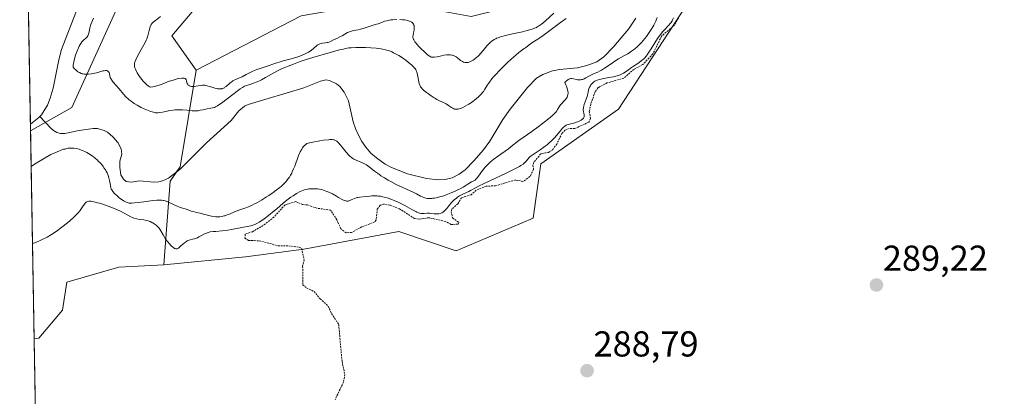
# Model space of a CAD drawing. Units: metres. Extents: x 622101 to 625582, y 4671662 to 4674035.
# Drawn here: x 622101 to 622374, y 4673727 to 4673832 of the extents above; entities that cross this region are included whole.
import ezdxf
from ezdxf.enums import TextEntityAlignment as Align

# ---------------------------------------------------------------- set-up
doc = ezdxf.new("R2010")
doc.units = ezdxf.units.M
doc.header["$MEASUREMENT"] = 0
doc.linetypes.add('TRAZOS', pattern=[0.75, 0.5, -0.25])
for name, color, linetype, lineweight in [('Carátula', 7, 'Continuous', 5), ('Comarca CxS', 133, 'Continuous', 0), ('Comunidad Autónoma CxS', 142, 'Continuous', 0), ('Corriente natural lineal', 142, 'Continuous', 13), ('Cultivos herbáceos CxS', 92, 'Continuous', 0), ('Curva de nivel auxiliar', 36, 'TRAZOS', 0), ('Curva de nivel normal', 36, 'Continuous', 0), ('Espacio natural protegido', 2, 'Continuous', 13), ('Espacio natural protegido CxS', 2, 'Continuous', 0), ('Matorral', 135, 'Continuous', 0), ('Matorral CxS', 135, 'Continuous', 0), ('Municipio CxS', 142, 'Continuous', 0), ('Pastizal CxS', 92, 'Continuous', 0), ('Provincia CxS', 1, 'Continuous', 0), ('Punto de cota en terreno', 7, 'Continuous', 0), ('Rótulo de punto de cota en terreno', 19, 'Continuous', 0)]:
    doc.layers.add(name, color=color, linetype=linetype, lineweight=lineweight)
doc.styles.add('Arial', font='arial.ttf', dxfattribs={"height": 0.2})

# ---------------------------------------------------------------- blocks, each defined once
blk = doc.blocks.new('*U155')
at = {"layer": 'Matorral CxS', "color": 135, "linetype": 'Continuous', "lineweight": 0}
blk.add_polyline3d([(622155.44, 4673842.11, 288.05), (622143.16, 4673827.56, 288.31), (622149.86, 4673817.99, 287.27), (622145.41, 4673791.18, 278.57), (622142.71, 4673787.16, 278.62), (622140.94, 4673763.98, 286.64), (622128.4, 4673763.35, 286.67), (622114.05, 4673759.16, 286.5), (622112.85, 4673751.39, 286.48), (622106.28, 4673743.62, 285.75), (622106.28, 4673743.62, 285.75), (622104.95, 4673743.44, 285.64), (622102.46, 4673886.57, 284.44)], dxfattribs=at)
blk = doc.blocks.new('*U158')
at = {"layer": 'Corriente natural lineal', "color": 142, "linetype": 'Continuous', "lineweight": 13}
for points in [[(622106.51, 4673805.11, 277.75), (622106.24, 4673804.82, 277.76), (622103.91, 4673802.99, 277.81)], [(622106.55, 4673651.03, 278.1), (622106.55, 4673651.03, 278.1), (622122.06, 4673646.45, 278.25), (622144.35, 4673644.4, 277.7), (622147.32, 4673643.6, 277.69), (622150.94, 4673641.65, 277.89), (622158.14, 4673635.5, 277.7), (622166.86, 4673625.88, 277.51), (622192.68, 4673605.45, 277.66), (622195.44, 4673602.87, 277.59), (622197.84, 4673599.45, 278.39), (622199.85, 4673594.61, 278.28), (622200.65, 4673590.43, 277.86), (622201.03, 4673584.37, 277.5), (622200.19, 4673566.37, 278.29), (622199.4, 4673559.22, 278.11), (622198.32, 4673554.3, 278.11), (622196.79, 4673550.46, 278.15), (622194.25, 4673546.68, 278.24), (622191.24, 4673543.86, 277.64), (622186.99, 4673541.15, 277.84), (622178.99, 4673537.08, 277.78), (622170.75, 4673533.47, 277.6), (622159.99, 4673529.3, 277.73), (622154.09, 4673527.96, 277.51), (622121.86, 4673527.02, 277.69), (622118.84, 4673527.38, 277.56), (622108.65, 4673529.87, 277.37)]]:
    blk.add_polyline3d(points, dxfattribs=at)
blk = doc.blocks.new('*U164')
at = {"layer": 'Curva de nivel normal', "color": 36, "linetype": 'Continuous', "lineweight": 0}
for points in [[(622104.12, 4673791.23, 280), (622105.05, 4673791.91, 280), (622109.55, 4673794.56, 280), (622113.07, 4673796.05, 280), (622113.51, 4673796.08, 280), (622113.87, 4673796.25, 280), (622114.39, 4673796.33, 280), (622114.67, 4673796.36, 280), (622115.2, 4673796.37, 280), (622115.48, 4673796.37, 280), (622115.92, 4673796.33, 280), (622116.63, 4673796.23, 280), (622117.4, 4673796.04, 280), (622117.81, 4673795.91, 280), (622118.57, 4673795.62, 280), (622118.96, 4673795.44, 280), (622119.57, 4673795.14, 280), (622120.49, 4673794.59, 280), (622121.11, 4673794.17, 280), (622121.42, 4673793.94, 280), (622121.87, 4673793.57, 280), (622122.47, 4673793.03, 280), (622122.73, 4673792.78, 280), (622123.22, 4673792.26, 280), (622123.58, 4673791.86, 280), (622124.08, 4673791.24, 280), (622124.31, 4673790.92, 280), (622124.73, 4673790.29, 280), (622124.91, 4673789.97, 280), (622125.16, 4673789.5, 280), (622125.37, 4673789.03, 280), (622125.48, 4673788.73, 280), (622125.67, 4673788.15, 280), (622125.87, 4673787.33, 280), (622126.08, 4673785.99, 280), (622126.22, 4673785.31, 280), (622126.35, 4673784.96, 280), (622126.46, 4673784.75, 280), (622126.76, 4673784.33, 280), (622127.18, 4673783.84, 280), (622127.43, 4673783.58, 280), (622127.84, 4673783.18, 280), (622128.51, 4673782.6, 280), (622129.19, 4673782.09, 280), (622129.64, 4673781.8, 280), (622129.93, 4673781.63, 280), (622130.48, 4673781.36, 280), (622130.81, 4673781.22, 280), (622130.98, 4673781.17, 280), (622131.26, 4673781.11, 280), (622131.76, 4673781.08, 280), (622132.06, 4673781.08, 280), (622132.82, 4673781.14, 280), (622133.8, 4673781.25, 280), (622136.14, 4673781.58, 280), (622137.82, 4673781.8, 280), (622139.01, 4673781.93, 280), (622139.52, 4673781.95, 280), (622140.23, 4673781.92, 280), (622140.69, 4673781.84, 280), (622140.92, 4673781.79, 280), (622141.27, 4673781.69, 280), (622142.02, 4673781.42, 280), (622142.54, 4673781.19, 280), (622144.6, 4673780.22, 280), (622145.44, 4673779.9, 280), (622146.88, 4673779.48, 280), (622147.4, 4673779.3, 280), (622148.54, 4673778.9, 280), (622149.38, 4673778.63, 280), (622149.91, 4673778.49, 280), (622150.97, 4673778.26, 280), (622151.88, 4673778.06, 280), (622153.36, 4673777.68, 280), (622154.16, 4673777.49, 280), (622154.95, 4673777.36, 280), (622155.34, 4673777.32, 280), (622155.71, 4673777.29, 280), (622156.42, 4673777.32, 280), (622157.11, 4673777.41, 280), (622157.56, 4673777.52, 280), (622157.85, 4673777.6, 280), (622158.45, 4673777.8, 280), (622159.13, 4673778.07, 280), (622160.56, 4673778.68, 280), (622161.71, 4673779.14, 280), (622162.24, 4673779.33, 280), (622163.4, 4673779.73, 280), (622164.37, 4673780.09, 280), (622165.45, 4673780.56, 280), (622166.04, 4673780.85, 280), (622166.67, 4673781.18, 280), (622168.01, 4673781.95, 280), (622169.4, 4673782.81, 280), (622170.02, 4673783.22, 280), (622171.21, 4673784.04, 280), (622172.05, 4673784.65, 280), (622173.06, 4673785.45, 280), (622173.53, 4673785.84, 280), (622174.17, 4673786.43, 280), (622174.75, 4673787.04, 280), (622175.02, 4673787.35, 280), (622175.52, 4673787.99, 280), (622175.75, 4673788.33, 280), (622176.08, 4673788.86, 280), (622176.38, 4673789.41, 280), (622176.56, 4673789.79, 280), (622176.91, 4673790.58, 280), (622177.23, 4673791.38, 280), (622178.19, 4673794.01, 280), (622178.39, 4673794.49, 280), (622178.78, 4673795.34, 280), (622179.16, 4673796.05, 280), (622179.41, 4673796.44, 280), (622179.58, 4673796.68, 280), (622179.91, 4673797.06, 280), (622180.27, 4673797.39, 280), (622180.47, 4673797.52, 280), (622180.61, 4673797.6, 280), (622180.92, 4673797.73, 280), (622181.28, 4673797.84, 280), (622182.21, 4673798.05, 280), (622184.18, 4673798.38, 280), (622185.23, 4673798.53, 280), (622186.62, 4673798.69, 280), (622186.99, 4673798.71, 280), (622187.57, 4673798.72, 280), (622187.99, 4673798.68, 280), (622188.21, 4673798.62, 280), (622188.56, 4673798.47, 280), (622188.9, 4673798.25, 280), (622189.08, 4673798.1, 280), (622189.38, 4673797.82, 280), (622189.95, 4673797.18, 280), (622190.42, 4673796.61, 280), (622191.49, 4673795.28, 280), (622192.26, 4673794.38, 280), (622192.5, 4673794.14, 280), (622192.94, 4673793.75, 280), (622193.35, 4673793.45, 280), (622193.64, 4673793.28, 280), (622194.26, 4673793, 280), (622195.41, 4673792.55, 280), (622196.07, 4673792.27, 280), (622196.76, 4673791.91, 280), (622197.12, 4673791.7, 280), (622197.85, 4673791.2, 280), (622199.4, 4673789.99, 280), (622200.7, 4673789.01, 280), (622201.16, 4673788.69, 280), (622202.12, 4673788.07, 280), (622203.15, 4673787.46, 280), (622203.87, 4673787.07, 280), (622205.37, 4673786.3, 280), (622210.26, 4673784.05, 280), (622211, 4673783.67, 280), (622212.1, 4673783.06, 280), (622212.58, 4673782.82, 280), (622212.84, 4673782.72, 280), (622213.32, 4673782.56, 280), (622213.59, 4673782.5, 280), (622214.02, 4673782.42, 280), (622214.73, 4673782.38, 280), (622215.27, 4673782.4, 280), (622215.55, 4673782.43, 280), (622216, 4673782.49, 280), (622216.48, 4673782.58, 280), (622217.49, 4673782.84, 280), (622218.55, 4673783.16, 280), (622219.26, 4673783.41, 280), (622220.6, 4673783.92, 280), (622221.9, 4673784.48, 280), (622222.66, 4673784.84, 280), (622223.12, 4673785.08, 280), (622223.98, 4673785.55, 280), (622226.29, 4673786.96, 280), (622226.53, 4673787.1, 280), (622226.96, 4673787.32, 280), (622227.24, 4673787.49, 280), (622227.5, 4673787.7, 280), (622227.62, 4673787.82, 280), (622227.88, 4673788.13, 280), (622228.46, 4673788.98, 280), (622229.04, 4673789.79, 280), (622229.69, 4673790.62, 280), (622230.09, 4673791.07, 280), (622230.76, 4673791.78, 280), (622231.56, 4673792.52, 280), (622232, 4673792.9, 280), (622232.48, 4673793.29, 280), (622233.5, 4673794.06, 280), (622236.49, 4673796.2, 280), (622237.26, 4673796.78, 280), (622239.36, 4673798.44, 280), (622243.04, 4673801.01, 280), (622244.8, 4673802.31, 280), (622246, 4673803.24, 280), (622248.07, 4673804.88, 280), (622249.03, 4673805.69, 280), (622249.43, 4673806.08, 280), (622249.63, 4673806.3, 280), (622249.93, 4673806.71, 280), (622250.14, 4673807.05, 280), (622250.59, 4673807.8, 280), (622250.99, 4673808.37, 280), (622251.29, 4673808.72, 280), (622251.92, 4673809.37, 280), (622252.34, 4673809.82, 280), (622252.65, 4673810.25, 280), (622252.8, 4673810.54, 280), (622252.88, 4673810.75, 280), (622253, 4673811.22, 280), (622253.05, 4673811.58, 280), (622253.06, 4673811.8, 280), (622253.03, 4673812.18, 280), (622252.93, 4673812.64, 280), (622252.85, 4673812.92, 280), (622252.63, 4673813.56, 280), (622252.47, 4673813.94, 280), (622252.19, 4673814.58, 280), (622252.62, 4673815.04, 280), (622252.9, 4673815.26, 280), (622253.07, 4673815.38, 280), (622253.42, 4673815.55, 280), (622253.67, 4673815.63, 280), (622253.83, 4673815.65, 280), (622254.13, 4673815.67, 280), (622254.57, 4673815.61, 280), (622255.36, 4673815.38, 280), (622255.63, 4673815.32, 280), (622255.8, 4673815.29, 280), (622256.14, 4673815.27, 280), (622256.61, 4673815.31, 280), (622256.91, 4673815.38, 280), (622257.11, 4673815.45, 280), (622257.5, 4673815.61, 280), (622257.94, 4673815.84, 280), (622258.85, 4673816.35, 280), (622259.58, 4673816.73, 280), (622260.1, 4673816.95, 280), (622261.29, 4673817.44, 280), (622261.99, 4673817.79, 280), (622262.37, 4673818, 280), (622263.19, 4673818.52, 280), (622264.98, 4673819.76, 280), (622266.28, 4673820.64, 280), (622267.08, 4673821.12, 280), (622268.53, 4673821.93, 280), (622269.63, 4673822.56, 280), (622270.32, 4673823, 280), (622270.68, 4673823.25, 280), (622271.23, 4673823.66, 280), (622272.09, 4673824.37, 280), (622272.98, 4673825.23, 280), (622273.44, 4673825.72, 280), (622274.36, 4673826.81, 280), (622274.77, 4673827.33, 280), (622275.56, 4673828.42, 280), (622276.1, 4673829.24, 280), (622276.59, 4673830.05, 280), (622276.82, 4673830.45, 280), (622277.11, 4673831.02, 280), (622277.37, 4673831.57, 280), (622277.51, 4673831.91, 280), (622277.75, 4673832.58, 280)], [(622252.52, 4673832.34, 280), (622250.95, 4673831.22, 280), (622246.18, 4673827.64, 280), (622245.2, 4673826.96, 280), (622244.66, 4673826.61, 280), (622243.76, 4673826.05, 280), (622243, 4673825.58, 280), (622242.59, 4673825.29, 280), (622241.84, 4673824.69, 280), (622241.23, 4673824.21, 280), (622240.92, 4673823.99, 280), (622240.16, 4673823.44, 280), (622239.43, 4673822.88, 280), (622238.53, 4673822.14, 280), (622238, 4673821.68, 280), (622236.35, 4673820.18, 280), (622235.45, 4673819.33, 280), (622234.13, 4673818.01, 280), (622232.92, 4673816.74, 280), (622232.4, 4673816.16, 280), (622231.95, 4673815.63, 280), (622231.23, 4673814.7, 280), (622230.71, 4673813.93, 280), (622230.01, 4673812.74, 280), (622229.58, 4673812.1, 280), (622229.36, 4673811.81, 280), (622228.99, 4673811.38, 280), (622228.32, 4673810.71, 280), (622227.58, 4673810.06, 280), (622227.17, 4673809.73, 280), (622226.52, 4673809.24, 280), (622225.51, 4673808.54, 280), (622225.17, 4673808.33, 280), (622224.51, 4673807.96, 280), (622223.88, 4673807.65, 280), (622223.49, 4673807.48, 280), (622222.78, 4673807.24, 280), (622222.55, 4673807.19, 280), (622222.14, 4673807.13, 280), (622221.77, 4673807.16, 280), (622221.54, 4673807.21, 280), (622221.39, 4673807.26, 280), (622221.09, 4673807.41, 280), (622220.73, 4673807.63, 280), (622219.92, 4673808.18, 280), (622219.2, 4673808.62, 280), (622218.65, 4673808.9, 280), (622217.37, 4673809.51, 280), (622216.65, 4673809.88, 280), (622216.27, 4673810.1, 280), (622215.87, 4673810.34, 280), (622215.08, 4673810.86, 280), (622214.3, 4673811.41, 280), (622213.81, 4673811.78, 280), (622212.99, 4673812.45, 280), (622212.55, 4673812.86, 280), (622212.38, 4673813.05, 280), (622212.11, 4673813.41, 280), (622211.98, 4673813.67, 280), (622211.91, 4673813.86, 280), (622211.78, 4673814.28, 280), (622211.17, 4673817.17, 280), (622211.03, 4673817.63, 280), (622210.95, 4673817.85, 280), (622210.81, 4673818.15, 280), (622210.62, 4673818.44, 280), (622210.5, 4673818.59, 280), (622210.3, 4673818.83, 280), (622209.75, 4673819.36, 280), (622208.73, 4673820.21, 280), (622208.11, 4673820.67, 280), (622207.11, 4673821.38, 280), (622206.07, 4673822.05, 280), (622205.55, 4673822.36, 280), (622204.64, 4673822.84, 280), (622204.19, 4673823.05, 280), (622203.49, 4673823.33, 280), (622202.78, 4673823.56, 280), (622202.4, 4673823.66, 280), (622201.62, 4673823.84, 280), (622201.21, 4673823.92, 280), (622200.55, 4673824.01, 280), (622199.85, 4673824.09, 280), (622198.37, 4673824.21, 280), (622196.86, 4673824.27, 280), (622195.89, 4673824.29, 280), (622194.18, 4673824.28, 280), (622192.87, 4673824.23, 280), (622192.27, 4673824.17, 280), (622191.3, 4673824, 280), (622190.73, 4673823.87, 280), (622189.32, 4673823.52, 280), (622187.47, 4673823.02, 280), (622183.19, 4673821.8, 280), (622180.42, 4673820.96, 280), (622178.71, 4673820.38, 280), (622176.93, 4673819.66, 280), (622175.43, 4673819.1, 280), (622174.47, 4673818.73, 280), (622173.4, 4673818.26, 280), (622172.82, 4673817.98, 280), (622171.62, 4673817.34, 280), (622169.16, 4673815.95, 280), (622168.01, 4673815.31, 280), (622167.48, 4673815.04, 280), (622166.99, 4673814.81, 280), (622166.11, 4673814.45, 280), (622165.37, 4673814.19, 280), (622164.19, 4673813.86, 280), (622163.57, 4673813.66, 280), (622163.26, 4673813.52, 280), (622162.73, 4673813.22, 280), (622162.06, 4673812.78, 280), (622161.66, 4673812.49, 280), (622156.9, 4673808.86, 280), (622156.48, 4673808.56, 280), (622155.8, 4673808.11, 280), (622155.26, 4673807.81, 280), (622154.95, 4673807.68, 280), (622154.38, 4673807.51, 280), (622153.92, 4673807.41, 280), (622152.92, 4673807.25, 280), (622152.12, 4673807.11, 280), (622151.75, 4673807.03, 280), (622150.99, 4673806.86, 280), (622150.4, 4673806.75, 280), (622149.77, 4673806.69, 280), (622149.44, 4673806.68, 280), (622148.75, 4673806.71, 280), (622147.26, 4673806.88, 280), (622146.08, 4673807, 280), (622145.68, 4673807.02, 280), (622144.87, 4673807.02, 280), (622144.07, 4673806.98, 280), (622143.55, 4673806.93, 280), (622142.54, 4673806.78, 280), (622141.83, 4673806.65, 280), (622140.53, 4673806.36, 280), (622139.68, 4673806.21, 280), (622139.22, 4673806.16, 280), (622138.99, 4673806.16, 280), (622138.62, 4673806.19, 280), (622138.02, 4673806.3, 280), (622137.28, 4673806.52, 280), (622136.84, 4673806.68, 280), (622135.94, 4673807.05, 280), (622135.45, 4673807.27, 280), (622134.67, 4673807.64, 280), (622133.48, 4673808.27, 280), (622132.71, 4673808.74, 280), (622132.34, 4673808.98, 280), (622131.81, 4673809.36, 280), (622131.33, 4673809.74, 280), (622131.03, 4673810, 280), (622130.48, 4673810.53, 280), (622129.76, 4673811.33, 280), (622128.51, 4673812.83, 280), (622126.87, 4673814.66, 280), (622126.46, 4673815.2, 280), (622126.3, 4673815.46, 280), (622126.21, 4673815.64, 280), (622126.06, 4673815.99, 280), (622125.96, 4673816.33, 280), (622125.81, 4673816.94, 280), (622125.71, 4673817.32, 280), (622125.64, 4673817.48, 280), (622125.49, 4673817.67, 280), (622125.25, 4673817.82, 280), (622125.06, 4673817.88, 280), (622124.85, 4673817.89, 280), (622124.7, 4673817.89, 280), (622124.39, 4673817.85, 280), (622124.01, 4673817.77, 280), (622123.12, 4673817.51, 280), (622122.26, 4673817.27, 280), (622121.34, 4673817.07, 280), (622120.84, 4673816.98, 280), (622120.06, 4673816.89, 280), (622119.29, 4673816.88, 280), (622118.92, 4673816.9, 280), (622118.49, 4673816.97, 280), (622118.29, 4673817.01, 280), (622117.98, 4673817.11, 280), (622117.53, 4673817.31, 280), (622117.07, 4673817.58, 280), (622116.84, 4673817.76, 280), (622116.37, 4673818.17, 280), (622116.12, 4673818.41, 280), (622115.74, 4673818.83, 280), (622115.78, 4673819.39, 280), (622115.84, 4673819.81, 280), (622116.02, 4673820.71, 280), (622116.14, 4673821.18, 280), (622116.43, 4673822.14, 280), (622116.76, 4673823.08, 280), (622117.22, 4673824.21, 280), (622117.46, 4673824.7, 280), (622117.71, 4673825.16, 280), (622117.88, 4673825.43, 280), (622118.19, 4673825.86, 280), (622118.33, 4673826.03, 280), (622118.61, 4673826.31, 280), (622119.3, 4673826.85, 280), (622119.43, 4673826.97, 280), (622119.65, 4673827.23, 280), (622119.83, 4673827.53, 280), (622119.93, 4673827.75, 280), (622120.09, 4673828.26, 280), (622120.19, 4673828.7, 280), (622120.42, 4673829.75, 280), (622120.69, 4673830.69, 280), (622121.09, 4673831.74, 280), (622121.4, 4673832.45, 280)]]:
    blk.add_polyline3d(points, dxfattribs=at)
blk = doc.blocks.new('*U173')
at = {"layer": 'Curva de nivel normal', "color": 36, "linetype": 'Continuous', "lineweight": 0}
for points in [[(622104.49, 4673769.88, 285), (622105.43, 4673770.14, 285), (622108.59, 4673771.64, 285), (622109.76, 4673772.35, 285), (622110.8, 4673773.04, 285), (622111.44, 4673773.49, 285), (622112.61, 4673774.38, 285), (622114.19, 4673775.65, 285), (622114.9, 4673776.26, 285), (622115.87, 4673777.13, 285), (622116.7, 4673777.95, 285), (622117.06, 4673778.34, 285), (622117.67, 4673779.08, 285), (622118.01, 4673779.54, 285), (622118.57, 4673780.34, 285), (622118.91, 4673780.83, 285), (622119.07, 4673781.04, 285), (622119.36, 4673781.32, 285), (622119.52, 4673781.43, 285), (622119.79, 4673781.55, 285), (622120.12, 4673781.6, 285), (622120.31, 4673781.61, 285), (622120.65, 4673781.59, 285), (622120.91, 4673781.56, 285), (622121.52, 4673781.45, 285), (622122.53, 4673781.2, 285), (622123.1, 4673781.05, 285), (622124.03, 4673780.77, 285), (622125.48, 4673780.28, 285), (622126.92, 4673779.73, 285), (622127.61, 4673779.44, 285), (622128.85, 4673778.85, 285), (622130.92, 4673777.73, 285), (622131.8, 4673777.28, 285), (622132.21, 4673777.1, 285), (622132.61, 4673776.95, 285), (622133.38, 4673776.73, 285), (622134.09, 4673776.59, 285), (622135.39, 4673776.41, 285), (622136.17, 4673776.26, 285), (622136.54, 4673776.16, 285), (622137.08, 4673775.98, 285), (622137.59, 4673775.75, 285), (622137.84, 4673775.62, 285), (622138.27, 4673775.35, 285), (622138.48, 4673775.2, 285), (622138.78, 4673774.95, 285), (622139.21, 4673774.55, 285), (622139.6, 4673774.11, 285), (622139.78, 4673773.87, 285), (622140.09, 4673773.37, 285), (622140.7, 4673772.25, 285), (622141.06, 4673771.63, 285), (622141.27, 4673771.31, 285), (622141.76, 4673770.63, 285), (622142, 4673770.33, 285), (622142.51, 4673769.75, 285), (622142.88, 4673769.35, 285), (622143.42, 4673768.85, 285), (622143.66, 4673768.67, 285), (622143.89, 4673768.53, 285), (622144.02, 4673768.46, 285), (622144.27, 4673768.38, 285), (622144.39, 4673768.37, 285), (622144.61, 4673768.4, 285), (622144.83, 4673768.49, 285), (622144.98, 4673768.59, 285), (622145.3, 4673768.85, 285), (622145.57, 4673769.1, 285), (622146.18, 4673769.67, 285), (622146.68, 4673770.1, 285), (622147.18, 4673770.47, 285), (622147.43, 4673770.62, 285), (622147.59, 4673770.71, 285), (622147.92, 4673770.84, 285), (622148.24, 4673770.93, 285), (622148.89, 4673771.06, 285), (622149.41, 4673771.18, 285), (622149.68, 4673771.27, 285), (622150.24, 4673771.5, 285), (622150.63, 4673771.7, 285), (622151.4, 4673772.12, 285), (622152.23, 4673772.57, 285), (622152.72, 4673772.79, 285), (622152.96, 4673772.88, 285), (622153.45, 4673773.03, 285), (622153.8, 4673773.1, 285), (622154.61, 4673773.2, 285), (622155.35, 4673773.26, 285), (622157.13, 4673773.4, 285), (622158.64, 4673773.58, 285), (622159.68, 4673773.76, 285), (622163.04, 4673774.46, 285), (622165.05, 4673774.81, 285), (622165.62, 4673774.95, 285), (622165.9, 4673775.05, 285), (622166.18, 4673775.16, 285), (622166.76, 4673775.44, 285), (622167.37, 4673775.8, 285), (622167.8, 4673776.08, 285), (622168.75, 4673776.74, 285), (622169.94, 4673777.64, 285), (622171.55, 4673778.92, 285), (622172.27, 4673779.52, 285), (622174.04, 4673781.06, 285), (622175.04, 4673781.88, 285), (622176.16, 4673782.72, 285), (622176.79, 4673783.16, 285), (622177.76, 4673783.77, 285), (622178.72, 4673784.3, 285), (622179.18, 4673784.51, 285), (622179.62, 4673784.68, 285), (622179.9, 4673784.78, 285), (622180.43, 4673784.92, 285), (622181.18, 4673785.04, 285), (622181.65, 4673785.07, 285), (622182.56, 4673785.1, 285), (622183.17, 4673785.09, 285), (622183.5, 4673785.07, 285), (622184.07, 4673784.99, 285), (622184.77, 4673784.83, 285), (622185.18, 4673784.7, 285), (622186.15, 4673784.35, 285), (622186.72, 4673784.11, 285), (622187.7, 4673783.67, 285), (622188.77, 4673783, 285), (622189.38, 4673782.64, 285), (622190.37, 4673782.11, 285), (622190.77, 4673781.93, 285), (622191, 4673781.84, 285), (622191.39, 4673781.71, 285), (622191.56, 4673781.68, 285), (622191.85, 4673781.65, 285), (622192.09, 4673781.66, 285), (622192.23, 4673781.7, 285), (622192.49, 4673781.79, 285), (622192.92, 4673781.98, 285), (622193.8, 4673782.39, 285), (622194.27, 4673782.57, 285), (622194.51, 4673782.64, 285), (622194.76, 4673782.7, 285), (622195.28, 4673782.78, 285), (622197.09, 4673782.96, 285), (622198.06, 4673783.07, 285), (622198.59, 4673783.12, 285), (622199.47, 4673783.14, 285), (622200.12, 4673783.11, 285), (622200.47, 4673783.07, 285), (622201.02, 4673782.99, 285), (622201.59, 4673782.87, 285), (622202, 4673782.77, 285), (622202.83, 4673782.53, 285), (622204.12, 4673782.09, 285), (622204.99, 4673781.74, 285), (622205.56, 4673781.5, 285), (622206.66, 4673781, 285), (622207.79, 4673780.43, 285), (622209.7, 4673779.36, 285), (622210.78, 4673778.76, 285), (622211.07, 4673778.61, 285), (622211.56, 4673778.4, 285), (622211.97, 4673778.28, 285), (622212.22, 4673778.24, 285), (622212.7, 4673778.22, 285), (622213.09, 4673778.24, 285), (622213.94, 4673778.28, 285), (622214.6, 4673778.27, 285), (622215.03, 4673778.23, 285), (622215.9, 4673778.11, 285), (622216.35, 4673778.09, 285), (622216.58, 4673778.09, 285), (622217, 4673778.13, 285), (622217.22, 4673778.16, 285), (622217.55, 4673778.25, 285), (622218.03, 4673778.43, 285), (622218.35, 4673778.6, 285), (622218.5, 4673778.71, 285), (622218.72, 4673778.88, 285), (622219.14, 4673779.29, 285), (622219.4, 4673779.61, 285), (622219.95, 4673780.32, 285), (622220.4, 4673780.88, 285), (622220.65, 4673781.17, 285), (622220.92, 4673781.45, 285), (622221.49, 4673782, 285), (622222.1, 4673782.51, 285), (622222.37, 4673782.72, 285), (622222.92, 4673783.1, 285), (622223.31, 4673783.34, 285), (622223.86, 4673783.62, 285), (622224.84, 4673784.02, 285), (622225.52, 4673784.31, 285), (622225.99, 4673784.57, 285), (622227.4, 4673785.37, 285), (622228.61, 4673785.99, 285), (622229.4, 4673786.37, 285), (622231.34, 4673787.28, 285), (622235.88, 4673789.38, 285), (622237.96, 4673790.39, 285), (622238.83, 4673790.85, 285), (622239.56, 4673791.26, 285), (622239.97, 4673791.51, 285), (622240.62, 4673791.95, 285), (622240.88, 4673792.15, 285), (622241.28, 4673792.51, 285), (622241.56, 4673792.81, 285), (622241.92, 4673793.31, 285), (622242.24, 4673793.72, 285), (622242.43, 4673793.92, 285), (622242.8, 4673794.24, 285), (622243.62, 4673794.82, 285), (622245.31, 4673795.9, 285), (622246.31, 4673796.59, 285), (622247.34, 4673797.38, 285), (622247.84, 4673797.82, 285), (622248.33, 4673798.27, 285), (622249.26, 4673799.23, 285), (622249.83, 4673799.86, 285), (622250.83, 4673801.04, 285), (622251.45, 4673801.76, 285), (622251.71, 4673802.04, 285), (622252.15, 4673802.46, 285), (622252.5, 4673802.72, 285), (622252.71, 4673802.83, 285), (622253.1, 4673802.96, 285), (622254.17, 4673803.17, 285), (622254.91, 4673803.37, 285), (622255.71, 4673803.65, 285), (622256.12, 4673803.83, 285), (622256.7, 4673804.14, 285), (622257.02, 4673804.37, 285), (622257.16, 4673804.49, 285), (622257.33, 4673804.67, 285), (622257.45, 4673804.87, 285), (622257.5, 4673805, 285), (622257.56, 4673805.27, 285), (622257.56, 4673805.41, 285), (622257.53, 4673805.68, 285), (622257.47, 4673805.96, 285), (622257.33, 4673806.5, 285), (622257.26, 4673806.86, 285), (622257.26, 4673807.08, 285), (622257.31, 4673807.5, 285), (622257.45, 4673808.08, 285), (622257.56, 4673808.45, 285), (622258.09, 4673809.97, 285), (622258.49, 4673811, 285), (622258.56, 4673811.55, 285), (622258.62, 4673811.89, 285), (622258.76, 4673812.5, 285), (622258.85, 4673812.77, 285), (622259.04, 4673813.25, 285), (622259.26, 4673813.65, 285), (622259.41, 4673813.89, 285), (622259.72, 4673814.29, 285), (622260.02, 4673814.61, 285), (622260.18, 4673814.75, 285), (622260.44, 4673814.93, 285), (622260.88, 4673815.16, 285), (622261.14, 4673815.25, 285), (622261.77, 4673815.44, 285), (622262.56, 4673815.61, 285), (622264.38, 4673815.94, 285), (622265.7, 4673816.19, 285), (622266.67, 4673816.42, 285), (622267.09, 4673816.54, 285), (622267.66, 4673816.75, 285), (622267.92, 4673816.86, 285), (622268.42, 4673817.12, 285), (622268.91, 4673817.43, 285), (622269.89, 4673818.14, 285), (622270.68, 4673818.72, 285), (622271.25, 4673819.1, 285), (622272.44, 4673819.87, 285), (622273.28, 4673820.46, 285), (622273.72, 4673820.82, 285), (622273.94, 4673821.02, 285), (622274.25, 4673821.33, 285), (622274.72, 4673821.88, 285), (622274.97, 4673822.21, 285), (622275.49, 4673822.97, 285), (622276.08, 4673823.9, 285), (622277.38, 4673826.01, 285), (622278.05, 4673827.04, 285), (622278.38, 4673827.51, 285), (622278.7, 4673827.94, 285), (622279.32, 4673828.69, 285), (622279.71, 4673829.13, 285), (622280.88, 4673830.35, 285), (622281.4, 4673830.95, 285), (622281.62, 4673831.25, 285), (622281.91, 4673831.71, 285), (622282.04, 4673831.96, 285), (622282.3, 4673832.49, 285)], [(622249.09, 4673833.81, 285), (622246.82, 4673831.72, 285), (622246.03, 4673831.05, 285), (622245.64, 4673830.75, 285), (622244.89, 4673830.23, 285), (622244.52, 4673830.01, 285), (622244.26, 4673829.88, 285), (622243.72, 4673829.63, 285), (622243.14, 4673829.41, 285), (622242.71, 4673829.27, 285), (622241.74, 4673828.99, 285), (622240.46, 4673828.67, 285), (622237.63, 4673828.05, 285), (622235.72, 4673827.62, 285), (622234.32, 4673827.24, 285), (622233.62, 4673827, 285), (622233.23, 4673826.84, 285), (622233, 4673826.73, 285), (622232.56, 4673826.49, 285), (622231.94, 4673826.07, 285), (622231.63, 4673825.82, 285), (622231.17, 4673825.41, 285), (622230.69, 4673824.92, 285), (622230.45, 4673824.64, 285), (622229.94, 4673824.04, 285), (622228.87, 4673822.73, 285), (622228.32, 4673822.11, 285), (622228.04, 4673821.83, 285), (622227.77, 4673821.57, 285), (622227.23, 4673821.13, 285), (622226.72, 4673820.79, 285), (622226.4, 4673820.6, 285), (622225.82, 4673820.32, 285), (622225.31, 4673820.15, 285), (622225.02, 4673820.1, 285), (622224.84, 4673820.09, 285), (622224.52, 4673820.11, 285), (622224.19, 4673820.18, 285), (622224.02, 4673820.24, 285), (622223.74, 4673820.37, 285), (622223.26, 4673820.69, 285), (622223.01, 4673820.88, 285), (622222.46, 4673821.33, 285), (622221.99, 4673821.66, 285), (622221.49, 4673821.95, 285), (622221.23, 4673822.06, 285), (622220.96, 4673822.15, 285), (622220.77, 4673822.19, 285), (622220.39, 4673822.25, 285), (622219.8, 4673822.26, 285), (622219.39, 4673822.24, 285), (622218.56, 4673822.12, 285), (622217.92, 4673821.99, 285), (622216.7, 4673821.72, 285), (622215.92, 4673821.59, 285), (622215.54, 4673821.57, 285), (622215.36, 4673821.59, 285), (622215.1, 4673821.65, 285), (622214.84, 4673821.76, 285), (622214.7, 4673821.84, 285), (622214.47, 4673822, 285), (622213.92, 4673822.42, 285), (622213, 4673823.25, 285), (622212.49, 4673823.74, 285), (622211.74, 4673824.5, 285), (622211.07, 4673825.24, 285), (622210.79, 4673825.57, 285), (622210.56, 4673825.87, 285), (622210.44, 4673826.05, 285), (622210.24, 4673826.39, 285), (622210.17, 4673826.54, 285), (622210.08, 4673826.83, 285), (622210.03, 4673827.12, 285), (622210.03, 4673827.31, 285), (622210.06, 4673827.71, 285), (622210.14, 4673828.21, 285), (622210.32, 4673829.3, 285), (622210.36, 4673829.82, 285), (622210.36, 4673830.06, 285), (622210.33, 4673830.36, 285), (622210.29, 4673830.49, 285), (622210.22, 4673830.68, 285), (622210.17, 4673830.8, 285), (622210.02, 4673831.01, 285), (622209.83, 4673831.2, 285), (622209.68, 4673831.31, 285), (622209.32, 4673831.52, 285), (622209.08, 4673831.62, 285), (622208.53, 4673831.79, 285), (622208.25, 4673831.85, 285), (622207.66, 4673831.95, 285), (622207.17, 4673832.01, 285), (622206.39, 4673832.06, 285)], [(622205.57, 4673832.06, 285), (622204.44, 4673831.99, 285), (622203.9, 4673831.93, 285), (622203.13, 4673831.81, 285), (622202.78, 4673831.73, 285), (622202.15, 4673831.56, 285), (622201.78, 4673831.43, 285), (622201.11, 4673831.16, 285), (622200.42, 4673830.89, 285), (622199.95, 4673830.74, 285), (622198.97, 4673830.47, 285), (622198.18, 4673830.25, 285), (622197.63, 4673830.06, 285), (622196.46, 4673829.65, 285), (622195.52, 4673829.37, 285), (622194.87, 4673829.23, 285), (622193.56, 4673828.99, 285), (622192.95, 4673828.84, 285), (622192.66, 4673828.75, 285), (622192.38, 4673828.65, 285), (622191.86, 4673828.41, 285), (622190.42, 4673827.57, 285), (622189.91, 4673827.31, 285), (622188.9, 4673826.82, 285), (622188.19, 4673826.48, 285), (622187.36, 4673826.04, 285), (622186.94, 4673825.85, 285), (622186.5, 4673825.69, 285), (622186.25, 4673825.64, 285), (622185.72, 4673825.55, 285), (622184.95, 4673825.46, 285), (622184.57, 4673825.39, 285), (622184.2, 4673825.3, 285), (622184.03, 4673825.25, 285), (622183.78, 4673825.14, 285), (622183.62, 4673825.05, 285), (622183.33, 4673824.84, 285), (622182.43, 4673824, 285), (622181.84, 4673823.52, 285), (622181.48, 4673823.27, 285), (622181.07, 4673823.03, 285), (622180.13, 4673822.55, 285), (622179.07, 4673822.1, 285), (622178.33, 4673821.81, 285), (622176.87, 4673821.32, 285), (622175.84, 4673821.02, 285), (622174.04, 4673820.55, 285), (622172.92, 4673820.25, 285), (622172.29, 4673820.05, 285), (622171.11, 4673819.63, 285), (622170.13, 4673819.29, 285), (622167.6, 4673818.49, 285), (622166.7, 4673818.17, 285), (622166.25, 4673817.99, 285), (622165.38, 4673817.6, 285), (622163.77, 4673816.77, 285), (622162.64, 4673816.19, 285), (622161.93, 4673815.85, 285), (622160.65, 4673815.27, 285), (622160.1, 4673815, 285), (622159.85, 4673814.85, 285), (622159.62, 4673814.7, 285), (622159.21, 4673814.39, 285), (622158.18, 4673813.47, 285), (622157.87, 4673813.24, 285), (622157.7, 4673813.13, 285), (622157.43, 4673812.99, 285), (622157.14, 4673812.89, 285), (622156.98, 4673812.85, 285), (622156.63, 4673812.8, 285), (622156.44, 4673812.79, 285), (622156.14, 4673812.8, 285), (622155.8, 4673812.85, 285), (622155.08, 4673813, 285), (622154.57, 4673813.14, 285), (622153.6, 4673813.44, 285), (622152.96, 4673813.64, 285), (622152.46, 4673813.76, 285), (622152.25, 4673813.8, 285), (622151.86, 4673813.83, 285), (622151.61, 4673813.83, 285), (622151.04, 4673813.75, 285), (622149.93, 4673813.57, 285), (622149.34, 4673813.5, 285), (622148.79, 4673813.47, 285), (622148.55, 4673813.48, 285), (622148.34, 4673813.52, 285), (622148.21, 4673813.55, 285), (622147.99, 4673813.64, 285), (622147.9, 4673813.7, 285), (622147.74, 4673813.83, 285), (622147.61, 4673813.97, 285), (622147.54, 4673814.08, 285), (622147.43, 4673814.3, 285), (622147.34, 4673814.56, 285), (622147.2, 4673815.06, 285), (622147.08, 4673815.38, 285), (622146.92, 4673815.59, 285), (622146.79, 4673815.67, 285), (622146.53, 4673815.75, 285), (622146.16, 4673815.78, 285), (622145.92, 4673815.77, 285), (622145.11, 4673815.66, 285), (622144.62, 4673815.57, 285), (622143.8, 4673815.36, 285), (622142.9, 4673815.08, 285), (622142.44, 4673814.91, 285), (622140.42, 4673814.1, 285), (622139.65, 4673813.83, 285), (622139.24, 4673813.71, 285), (622138.37, 4673813.48, 285), (622137.89, 4673813.39, 285), (622137.14, 4673813.27, 285), (622136.56, 4673813.65, 285), (622136.2, 4673813.93, 285), (622135.97, 4673814.12, 285), (622135.54, 4673814.53, 285), (622135.24, 4673814.85, 285), (622134.7, 4673815.49, 285), (622134.23, 4673816.14, 285), (622133.96, 4673816.55, 285), (622133.52, 4673817.29, 285), (622133.33, 4673817.65, 285), (622133.04, 4673818.23, 285), (622132.88, 4673818.68, 285), (622132.81, 4673818.92, 285), (622132.77, 4673819.32, 285), (622132.79, 4673819.69, 285), (622132.82, 4673819.89, 285), (622132.91, 4673820.22, 285), (622133.15, 4673820.86, 285), (622133.69, 4673822.03, 285), (622134.03, 4673822.71, 285), (622134.59, 4673823.73, 285), (622135.36, 4673825.03, 285), (622135.72, 4673825.68, 285), (622136.04, 4673826.37, 285), (622136.19, 4673826.73, 285), (622136.44, 4673827.49, 285), (622136.84, 4673829.02, 285), (622137.11, 4673830, 285), (622137.3, 4673830.49, 285), (622137.42, 4673830.69, 285), (622137.69, 4673831.06, 285), (622137.93, 4673831.3, 285), (622138.56, 4673831.82, 285), (622139.97, 4673832.9, 285)]]:
    blk.add_polyline3d(points, dxfattribs=at)
blk = doc.blocks.new('5PATER')
at = {"layer": 'Carátula', "linetype": 'Continuous', "lineweight": 5}
h = blk.add_hatch(color=250, dxfattribs=at)
edge = h.paths.add_edge_path()
edge.add_ellipse((0, 0.01), major_axis=(-1.33, -1.34), ratio=0.999422, start_angle=0, end_angle=360)

msp = doc.modelspace()

# ---------------------------------------------------------------- linework, layer by layer
at = {"layer": 'Comarca CxS', "color": 133, "linetype": 'Continuous', "lineweight": 0}
msp.add_polyline3d([(625581.75, 4671722.32, 297.5), (622141.05, 4671661.82, 282.6), (622100.93, 4673974.96, 289.85), (625540.52, 4674035.44, 292.76), (625581.75, 4671722.32, 297.5)], close=True, dxfattribs=at)
at = {"layer": 'Comunidad Autónoma CxS', "color": 142, "linetype": 'Continuous', "lineweight": 0}
msp.add_polyline3d([(625581.75, 4671722.32, 297.5), (622141.05, 4671661.82, 282.6), (622100.93, 4673974.96, 289.85), (625540.52, 4674035.44, 292.76), (625581.75, 4671722.32, 297.5)], close=True, dxfattribs=at)
at = {"layer": 'Corriente natural lineal', "color": 142, "linetype": 'Continuous', "lineweight": 13}
for points in [[(622120.46, 4673844.37, 278.27), (622112.55, 4673823.76, 278.23), (622111.8, 4673820.91, 278.14), (622110.22, 4673813.04, 278.36), (622109.4, 4673810.25, 278.38), (622108.63, 4673808.3, 278.27), (622106.97, 4673805.6, 277.86), (622106.51, 4673805.11, 277.75)], [(622271.88, 4673832.41, 279.14), (622269.85, 4673829.34, 278.94), (622265.73, 4673824.57, 278.99), (622262.95, 4673821.72, 279.2), (622261.07, 4673820.34, 279.2), (622258.26, 4673819.27, 279.07), (622255.65, 4673818.63, 278.83), (622250.67, 4673818.15, 278.74), (622248.71, 4673817.78, 278.8), (622246.01, 4673816.79, 278.93), (622244.29, 4673815.74, 278.99), (622241.78, 4673813.18, 278.81), (622237.03, 4673807.18, 278.86), (622235, 4673804.31, 278.95), (622231.37, 4673798.27, 278.66), (622229.57, 4673795.88, 278.9), (622226.95, 4673792.86, 278.63), (622224.48, 4673790.3, 278.97), (622222.89, 4673789.09, 278.82), (622220.91, 4673788.08, 278.7), (622218.95, 4673787.63, 278.85), (622216.98, 4673787.6, 278.83), (622213.82, 4673787.96, 278.66), (622208.47, 4673789.25, 278.62), (622204.07, 4673790.96, 279.05), (622202.31, 4673791.91, 279.2), (622199.88, 4673793.63, 279.17), (622198.38, 4673795, 279.09), (622196.98, 4673796.58, 278.8), (622195.84, 4673798.24, 278.53), (622194.9, 4673799.98, 278.63), (622194.07, 4673801.8, 278.67), (622193.45, 4673803.67, 278.61), (622192.11, 4673809.53, 278.43), (622190.98, 4673811.93, 278.5), (622189.7, 4673813.44, 278.51), (622188.78, 4673814.17, 278.55), (622186.84, 4673815.13, 278.58), (622185.86, 4673815.28, 278.58), (622184.37, 4673814.97, 278.54), (622179.72, 4673813.1, 278.53), (622164.32, 4673808.48, 278.34), (622163.3, 4673808, 278.38), (622161.74, 4673806.69, 278.46), (622159.61, 4673804.04, 278.59), (622152.75, 4673797.82, 278.41), (622145.41, 4673790.5, 278.58), (622142.24, 4673788.05, 278.42), (622140.51, 4673787.24, 278.6), (622139.54, 4673787, 278.7), (622138.18, 4673786.88, 278.8), (622134.19, 4673787.26, 278.64), (622131.92, 4673786.95, 278.5), (622130.49, 4673787.13, 278.68), (622129.71, 4673787.78, 278.75), (622129.03, 4673788.99, 278.77), (622128.68, 4673790.97, 278.74), (622128.74, 4673792.71, 278.66), (622129.26, 4673794.68, 278.63), (622129.12, 4673796.16, 278.57), (622128.13, 4673797.88, 278.35), (622126.74, 4673799.47, 278.31), (622125.25, 4673800.76, 278.62), (622124.36, 4673801.25, 278.7), (622122.51, 4673801.77, 278.68), (622121.3, 4673801.85, 278.64), (622117.39, 4673801.24, 278.69), (622113.48, 4673800.41, 278.81), (622112.26, 4673800.43, 278.83), (622111.25, 4673800.72, 278.81), (622110.32, 4673801.21, 278.7), (622109.53, 4673801.86, 278.55), (622106.51, 4673805.11, 277.75)]]:
    msp.add_polyline3d(points, dxfattribs=at)
at = {"layer": 'Cultivos herbáceos CxS', "color": 92, "linetype": 'Continuous', "lineweight": 0}
for points in [[(622105.48, 4673712.44, 286.54), (622104.95, 4673743.44, 285.64), (622106.28, 4673743.62, 285.75), (622112.85, 4673751.39, 286.48), (622114.05, 4673759.16, 286.5), (622128.4, 4673763.35, 286.67), (622140.94, 4673763.98, 286.64), (622163.58, 4673766.14, 286.98), (622179.76, 4673768.3, 287.5), (622206.15, 4673773.24, 288.55), (622222.05, 4673767.86, 289.18), (622243.37, 4673776.93, 289.34), (622245.53, 4673792.03, 288.13), (622267.09, 4673807.14, 289.38), (622295.13, 4673850.29, 289.26), (622291.9, 4673878.34, 289.79), (622302.17, 4673895.14, 289.4), (622308.07, 4673897.76, 289.67), (622316.53, 4673906.58, 289.65), (622321.01, 4673929.55, 289.66), (622325.32, 4673943.06, 289.75), (622331.66, 4673960.36, 289.67), (622332.86, 4673979.04, 289.69), (622919.09, 4673989.35, 301.99)], [(622140.94, 4673763.99, 286.64), (622163.58, 4673766.14, 286.98), (622179.76, 4673768.3, 287.5), (622206.15, 4673773.24, 288.55), (622222.05, 4673767.86, 289.18), (622243.37, 4673776.93, 289.34), (622245.53, 4673792.03, 288.13), (622267.09, 4673807.14, 289.38), (622295.13, 4673850.29, 289.26), (622291.9, 4673878.34, 289.79), (622302.17, 4673895.14, 289.4), (622308.07, 4673897.76, 289.67), (622313.48, 4673903.4, 289.56), (622314.37, 4673904.33, 289.61), (622314.86, 4673904.84, 289.63), (622316.53, 4673906.58, 289.65), (622321.01, 4673929.55, 289.66), (622325.32, 4673943.06, 289.75), (622331.66, 4673960.36, 289.67), (622332.86, 4673979.04, 289.69)], [(622279.05, 4673978.09, 289.25), (622277.73, 4673975.99, 289.54), (622276.82, 4673958.95, 289.75), (622265.23, 4673919.17, 287.87), (622253.18, 4673902.12, 288.82), (622250.46, 4673885.52, 289.76), (622245.45, 4673843.93, 289.74), (622240.45, 4673836.43, 289.76), (622226.16, 4673832.93, 289.3), (622202.79, 4673837.11, 287.98), (622178.97, 4673833.1, 288.55), (622149.86, 4673817.99, 287.27)], [(622149.86, 4673817.99, 287.27), (622143.16, 4673827.56, 288.31), (622155.44, 4673842.11, 288.05), (622156.8, 4673852.34, 288.82), (622155.48, 4673858.89, 287.6), (622152.32, 4673873.08, 287.51), (622153.9, 4673888.06, 282.61), (622166.51, 4673903.82, 283.52), (622173.61, 4673917.22, 286.17), (622185.43, 4673939.29, 287.41), (622200.54, 4673946.37, 287.46), (622194.5, 4673957.16, 287.68), (622186.22, 4673966.09, 287.93), (622183.92, 4673976.42, 288.32)], [(622178.97, 4673833.1, 288.55), (622149.86, 4673817.99, 287.27), (622149.86, 4673817.99, 287.27), (622143.16, 4673827.56, 288.31), (622155.44, 4673842.11, 288.05)], [(622104.95, 4673743.44, 285.64), (622106.28, 4673743.62, 285.75), (622112.85, 4673751.39, 286.48), (622114.05, 4673759.16, 286.5), (622128.4, 4673763.35, 286.67), (622140.94, 4673763.99, 286.64)], [(622105.48, 4673712.44, 286.54), (622104.95, 4673743.44, 285.64)]]:
    msp.add_polyline3d(points, dxfattribs=at)
at = {"layer": 'Curva de nivel auxiliar', "color": 36, "linetype": 'TRAZOS', "lineweight": 0}
msp.add_polyline3d([(622283.69, 4673832.46, 287.5), (622282.58, 4673830.51, 287.5), (622278.98, 4673827.42, 287.5), (622276.59, 4673822.49, 287.5), (622273.79, 4673819.61, 287.5), (622271.34, 4673818.22, 287.5), (622268.5, 4673815.8, 287.5), (622263.92, 4673814.46, 287.5), (622261.41, 4673813.15, 287.5), (622260.56, 4673812.03, 287.5), (622259.35, 4673808.56, 287.5), (622258.95, 4673806.52, 287.5), (622259.29, 4673804.57, 287.5), (622258.85, 4673803.55, 287.5), (622254.85, 4673801.77, 287.5), (622253.39, 4673801.81, 287.5), (622252.2, 4673801.36, 287.5), (622251.34, 4673800.46, 287.5), (622249.94, 4673797.49, 287.5), (622248.64, 4673795.74, 287.5), (622247.59, 4673795.16, 287.5), (622245.49, 4673794.74, 287.5), (622243.58, 4673792.51, 287.5), (622243.32, 4673791.63, 287.5), (622243.51, 4673790.48, 287.5), (622242.49, 4673788.45, 287.5), (622240.55, 4673787.11, 287.5), (622238.45, 4673787.52, 287.5), (622232.96, 4673785.92, 287.5), (622230.38, 4673785.78, 287.5), (622227.53, 4673784.66, 287.5), (622226.17, 4673783.43, 287.5), (622223.52, 4673782.59, 287.5), (622222.48, 4673780.91, 287.5), (622220.84, 4673779.47, 287.5), (622220.61, 4673778.74, 287.5), (622221.01, 4673776.98, 287.5), (622222.75, 4673775.71, 287.5), (622222.55, 4673775.24, 287.5), (622220.58, 4673775.18, 287.5), (622219.06, 4673776.01, 287.5), (622214.5, 4673777.05, 287.5), (622211.77, 4673776.62, 287.5), (622210.45, 4673776.83, 287.5), (622206.27, 4673779.53, 287.5), (622203.63, 4673780.56, 287.5), (622201.87, 4673780.8, 287.5), (622200.94, 4673780.48, 287.5), (622200.14, 4673779.51, 287.5), (622199.78, 4673776.42, 287.5), (622199.43, 4673775.86, 287.5), (622195.84, 4673774.52, 287.5), (622192.97, 4673772.93, 287.5), (622191.48, 4673772.86, 287.5), (622190.03, 4673773.97, 287.5), (622188.9, 4673776.45, 287.5), (622187.18, 4673779.17, 287.5), (622183.4, 4673779.67, 287.5), (622180.71, 4673780.62, 287.5), (622179.43, 4673780.68, 287.5), (622177.53, 4673781.5, 287.5), (622174.53, 4673780.61, 287.5), (622171.46, 4673777.21, 287.5), (622168.48, 4673774.89, 287.5), (622165.52, 4673773.16, 287.5), (622163.47, 4673772.48, 287.5), (622163.42, 4673771.41, 287.5), (622164.42, 4673770.69, 287.5), (622167.37, 4673770.66, 287.5), (622172.61, 4673769.25, 287.5), (622175.59, 4673769.25, 287.5), (622178.49, 4673768.89, 287.5), (622179.18, 4673768.52, 287.5), (622179.81, 4673765.39, 287.5), (622179.43, 4673763.53, 287.5), (622179.46, 4673758.45, 287.5), (622180.54, 4673757.53, 287.5), (622182.59, 4673756.57, 287.5), (622184.26, 4673754.55, 287.5), (622186.51, 4673752.5, 287.5), (622187.45, 4673750.43, 287.5), (622189.43, 4673747.39, 287.5), (622190.35, 4673737.19, 287.5), (622191.12, 4673733.52, 287.5), (622190.77, 4673731.44, 287.5), (622188.43, 4673726.53, 287.5)], dxfattribs=at)
at = {"layer": 'Espacio natural protegido', "color": 2, "linetype": 'Continuous', "lineweight": 13}
msp.add_polyline3d([(622156.94, 4673975.95, 278.34), (622166.81, 4673941.42, 278.34), (622161.67, 4673910.56, 280.21), (622141.09, 4673864.26, 280.64), (622115.37, 4673807.68, 279.12), (622103.94, 4673801.15, 278.11)], dxfattribs=at)
at = {"layer": 'Espacio natural protegido CxS', "color": 2, "linetype": 'Continuous', "lineweight": 0}
for points in [[(625581.75, 4671722.32, 297.5), (622141.05, 4671661.82, 282.6), (622100.93, 4673974.96, 289.85), (625540.52, 4674035.44, 292.76), (625581.75, 4671722.32, 297.5)], [(625581.75, 4671722.32, 297.5), (622141.05, 4671661.82, 282.6), (622100.93, 4673974.96, 289.85), (625540.52, 4674035.44, 292.76), (625581.75, 4671722.32, 297.5)], [(622115.37, 4673807.68, 279.12), (622103.94, 4673801.15, 278.11), (622100.93, 4673974.96, 289.85), (622156.94, 4673975.94, 278.34), (622166.81, 4673941.42, 278.34), (622161.67, 4673910.56, 280.21), (622141.09, 4673864.26, 280.64), (622115.37, 4673807.68, 279.12)]]:
    msp.add_polyline3d(points, close=True, dxfattribs=at)
at = {"layer": 'Matorral', "color": 135, "linetype": 'Continuous', "lineweight": 0}
for points in [[(622149.86, 4673817.99, 287.27), (622143.16, 4673827.56, 288.31), (622155.44, 4673842.11, 288.05), (622156.8, 4673852.34, 288.82), (622155.48, 4673858.89, 287.6), (622152.32, 4673873.08, 287.51), (622153.9, 4673888.06, 282.61), (622166.51, 4673903.82, 283.52), (622173.61, 4673917.22, 286.17), (622185.43, 4673939.29, 287.41), (622200.54, 4673946.37, 287.46), (622194.5, 4673957.16, 287.68), (622186.22, 4673966.09, 287.93), (622183.92, 4673976.42, 288.32)], [(622104.95, 4673743.44, 285.64), (622103.91, 4673802.99, 277.81), (622102.46, 4673886.57, 284.45)], [(622140.94, 4673763.99, 286.64), (622142.71, 4673787.16, 278.62), (622144.47, 4673789.77, 278.56), (622145.41, 4673791.18, 278.57), (622149.86, 4673817.99, 287.27)], [(622104.95, 4673743.44, 285.64), (622106.28, 4673743.62, 285.75), (622112.85, 4673751.39, 286.48), (622114.05, 4673759.16, 286.5), (622128.4, 4673763.35, 286.67), (622140.94, 4673763.99, 286.64)]]:
    msp.add_polyline3d(points, dxfattribs=at)
at = {"layer": 'Municipio CxS', "color": 142, "linetype": 'Continuous', "lineweight": 0}
msp.add_polyline3d([(625581.75, 4671722.32, 297.5), (622141.05, 4671661.82, 282.6), (622100.93, 4673974.96, 289.85), (625540.52, 4674035.44, 292.76), (625581.75, 4671722.32, 297.5)], close=True, dxfattribs=at)
at = {"layer": 'Pastizal CxS', "color": 92, "linetype": 'Continuous', "lineweight": 0}
for points in [[(622140.94, 4673763.99, 286.64), (622163.58, 4673766.14, 286.98), (622179.76, 4673768.3, 287.5), (622206.15, 4673773.24, 288.55), (622222.05, 4673767.86, 289.18), (622243.37, 4673776.93, 289.34), (622245.53, 4673792.03, 288.13), (622267.09, 4673807.14, 289.38), (622295.13, 4673850.29, 289.26), (622291.9, 4673878.34, 289.79), (622302.17, 4673895.14, 289.4), (622308.07, 4673897.76, 289.67), (622313.48, 4673903.4, 289.56), (622314.37, 4673904.33, 289.61), (622314.86, 4673904.84, 289.63), (622316.53, 4673906.58, 289.65), (622321.01, 4673929.55, 289.66), (622325.32, 4673943.06, 289.75), (622331.66, 4673960.36, 289.67), (622332.86, 4673979.04, 289.69)], [(622279.05, 4673978.09, 289.25), (622277.73, 4673975.99, 289.54), (622276.82, 4673958.95, 289.75), (622265.23, 4673919.17, 287.87), (622253.18, 4673902.12, 288.82), (622250.46, 4673885.52, 289.76), (622245.45, 4673843.93, 289.74), (622240.45, 4673836.43, 289.76), (622226.16, 4673832.93, 289.3), (622202.79, 4673837.11, 287.98), (622178.97, 4673833.1, 288.55), (622149.86, 4673817.99, 287.27)], [(622295.13, 4673850.29, 289.26), (622267.09, 4673807.14, 289.38), (622245.53, 4673792.03, 288.13), (622243.37, 4673776.93, 289.34), (622222.05, 4673767.86, 289.18), (622206.15, 4673773.24, 288.55), (622179.76, 4673768.3, 287.5), (622163.58, 4673766.14, 286.98), (622140.94, 4673763.98, 286.64), (622140.94, 4673763.98, 286.64), (622142.71, 4673787.16, 278.62), (622145.41, 4673791.18, 278.57), (622149.86, 4673817.99, 287.27), (622178.97, 4673833.1, 288.55)], [(622140.94, 4673763.99, 286.64), (622142.71, 4673787.16, 278.62), (622144.47, 4673789.77, 278.56), (622145.41, 4673791.18, 278.57), (622149.86, 4673817.99, 287.27)]]:
    msp.add_polyline3d(points, dxfattribs=at)
at = {"layer": 'Provincia CxS', "color": 1, "linetype": 'Continuous', "lineweight": 0}
msp.add_polyline3d([(625581.75, 4671722.32, 297.5), (622141.05, 4671661.82, 282.6), (622100.93, 4673974.96, 289.85), (625540.52, 4674035.44, 292.76), (625581.75, 4671722.32, 297.5)], close=True, dxfattribs=at)

# ---------------------------------------------------------------- block references
at = {"layer": 'Corriente natural lineal', "color": 142, "linetype": 'Continuous', "lineweight": 13}
msp.add_blockref('*U158', (0, 0), dxfattribs=at)
at = {"layer": 'Curva de nivel normal', "color": 36, "linetype": 'Continuous', "lineweight": 0}
for name in ['*U173', '*U164']:
    msp.add_blockref(name, (0, 0), dxfattribs=at)
at = {"layer": 'Matorral CxS', "color": 135, "linetype": 'Continuous', "lineweight": 0}
msp.add_blockref('*U155', (0, 0), dxfattribs=at)
at = {"layer": 'Punto de cota en terreno', "linetype": 'Continuous', "lineweight": 0}
for p in [(622338.61, 4673758.36, 289.22), (622258.34, 4673734.57, 288.79)]:
    msp.add_blockref('5PATER', p, dxfattribs=at)

# ---------------------------------------------------------------- texts
at = {"layer": 'Rótulo de punto de cota en terreno', "color": 19, "linetype": 'Continuous', "lineweight": 0, "style": 'Arial'}
for s, p in [('289,22', (622340.37, 4673760.12)), ('288,79', (622260.1, 4673736.33))]:
    msp.add_text(s, height=7, dxfattribs=at).set_placement(p, align=Align.BOTTOM_LEFT)

doc.saveas('drawing.dxf')
